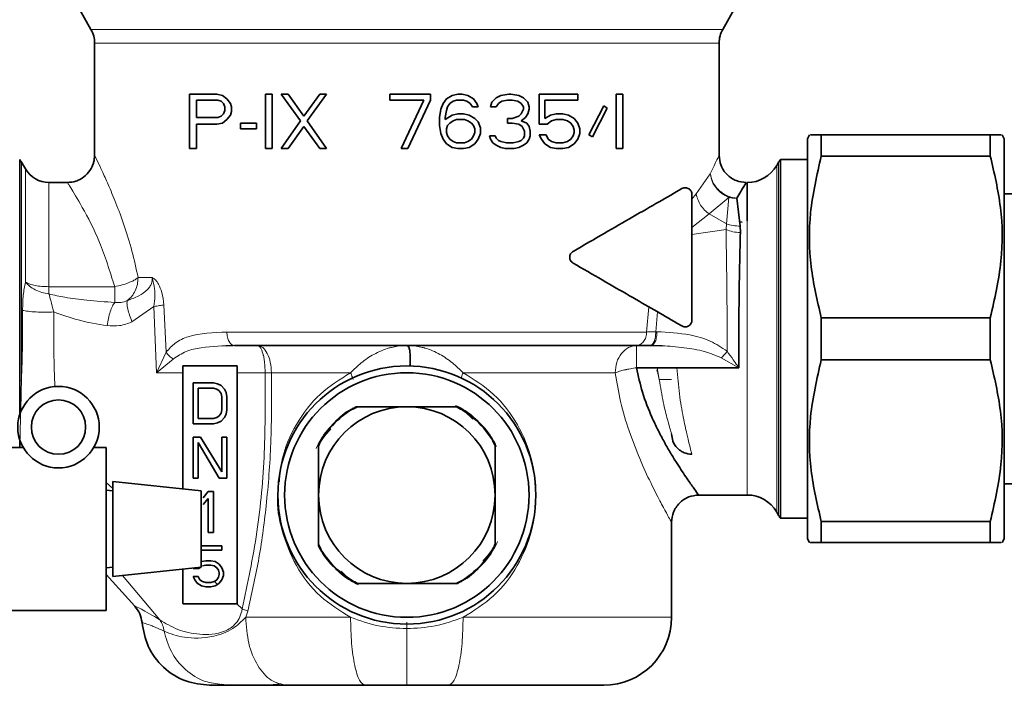
# Model space of a CAD drawing. Units: millimetres. Extents: x 0 to 5670, y 0 to 4986.
# Drawn here: x 4485 to 4557, y 4817 to 4866 of the extents above; entities that cross this region are included whole.
import ezdxf

# ---------------------------------------------------------------- set-up
doc = ezdxf.new("R2010")
doc.units = ezdxf.units.MM

msp = doc.modelspace()

# ---------------------------------------------------------------- linework, layer by layer
at = {"color": 7, "linetype": 'Continuous', "lineweight": 35}
for p, q in [((4488.955, 4866.244), (4489.782, 4864.811)), ((4536.318, 4864.811), (4537.144, 4866.244)), ((4490.05, 4863.813), (4490.05, 4855.494)), ((4536.05, 4855.544), (4536.05, 4863.813)), ((4497.05, 4860.044), (4499.05, 4860.044)), ((4497.05, 4856.044), (4497.05, 4860.044)), ((4499.05, 4860.044), (4499.466, 4859.958)), ((4499.466, 4859.958), (4499.8, 4859.703)), ((4502.633, 4856.044), (4502.633, 4860.044)), ((4502.633, 4860.044), (4503.133, 4860.044)), ((4503.133, 4860.044), (4503.133, 4856.044)), ((4503.8, 4860.044), (4504.3, 4860.044)), ((4505.216, 4858.086), (4503.8, 4860.044)), ((4504.3, 4860.044), (4505.466, 4858.426)), ((4505.466, 4858.426), (4506.633, 4860.044)), ((4507.133, 4860.044), (4505.716, 4858.086)), ((4506.633, 4860.044), (4507.133, 4860.044)), ((4511.8, 4860.044), (4513.05, 4860.044)), ((4511.8, 4859.618), (4511.8, 4860.044)), ((4513.05, 4860.044), (4514.8, 4860.044)), ((4514.8, 4860.044), (4514.8, 4859.618)), ((4515.966, 4859.703), (4516.383, 4859.958)), ((4516.383, 4859.958), (4516.8, 4860.044)), ((4516.8, 4860.044), (4517.133, 4860.044)), ((4517.133, 4860.044), (4517.55, 4859.958)), ((4517.55, 4859.958), (4517.966, 4859.703)), ((4519.633, 4859.788), (4519.966, 4859.958)), ((4519.966, 4859.958), (4520.55, 4860.044)), ((4520.55, 4860.044), (4520.716, 4860.044)), ((4520.716, 4860.044), (4521.3, 4859.958)), ((4521.3, 4859.958), (4521.633, 4859.788)), ((4522.8, 4860.044), (4525.633, 4860.044)), ((4522.8, 4857.831), (4522.8, 4860.044)), ((4525.633, 4860.044), (4525.633, 4859.618)), ((4528.466, 4856.044), (4528.466, 4860.044)), ((4528.466, 4860.044), (4528.966, 4860.044)), ((4528.966, 4860.044), (4528.966, 4856.044)), ((4499.133, 4859.618), (4497.55, 4859.618)), ((4497.55, 4859.618), (4497.55, 4858.341)), ((4499.383, 4859.533), (4499.133, 4859.618)), ((4499.55, 4859.363), (4499.383, 4859.533)), ((4499.633, 4859.107), (4499.55, 4859.363)), ((4499.8, 4859.703), (4500.05, 4859.363)), ((4500.05, 4859.363), (4500.133, 4859.107)), ((4514.3, 4859.618), (4511.8, 4859.618)), ((4512.633, 4856.044), (4514.3, 4859.618)), ((4514.8, 4859.618), (4513.133, 4856.044)), ((4515.55, 4858.937), (4515.716, 4859.363)), ((4515.716, 4859.363), (4515.966, 4859.703)), ((4516.216, 4859.363), (4516.05, 4859.107)), ((4516.466, 4859.533), (4516.216, 4859.363)), ((4516.716, 4859.618), (4516.466, 4859.533)), ((4517.216, 4859.618), (4516.716, 4859.618)), ((4517.466, 4859.533), (4517.216, 4859.618)), ((4517.716, 4859.363), (4517.466, 4859.533)), ((4517.883, 4859.107), (4517.716, 4859.363)), ((4517.966, 4859.703), (4518.216, 4859.363)), ((4518.216, 4859.363), (4518.3, 4859.107)), ((4519.216, 4859.107), (4519.3, 4859.448)), ((4519.3, 4859.448), (4519.633, 4859.788)), ((4519.8, 4859.363), (4519.633, 4859.107)), ((4520.05, 4859.533), (4519.8, 4859.363)), ((4520.466, 4859.618), (4520.05, 4859.533)), ((4520.8, 4859.618), (4520.466, 4859.618)), ((4521.216, 4859.533), (4520.8, 4859.618)), ((4521.466, 4859.363), (4521.216, 4859.533)), ((4521.633, 4859.107), (4521.466, 4859.363)), ((4521.633, 4859.788), (4521.966, 4859.448)), ((4521.966, 4859.448), (4522.05, 4859.107)), ((4523.216, 4859.618), (4523.216, 4858.256)), ((4525.633, 4859.618), (4523.216, 4859.618)), ((4526.466, 4857.065), (4527.55, 4859.192)), ((4527.55, 4859.192), (4527.8, 4859.022)), ((4499.133, 4858.341), (4499.383, 4858.426)), ((4499.383, 4858.426), (4499.55, 4858.597)), ((4499.55, 4858.597), (4499.633, 4858.852)), ((4499.633, 4858.852), (4499.633, 4859.107)), ((4500.05, 4858.512), (4499.8, 4858.171)), ((4500.133, 4858.767), (4500.05, 4858.512)), ((4500.133, 4859.107), (4500.133, 4858.767)), ((4515.466, 4858.341), (4515.55, 4858.937)), ((4515.966, 4858.852), (4515.883, 4858.341)), ((4515.883, 4858.171), (4516.383, 4858.512)), ((4516.05, 4859.107), (4515.966, 4858.852)), ((4516.383, 4858.512), (4516.8, 4858.597)), ((4516.8, 4858.597), (4517.216, 4858.597)), ((4517.216, 4858.597), (4517.633, 4858.512)), ((4517.633, 4858.512), (4518.05, 4858.256)), ((4518.3, 4859.107), (4517.883, 4859.107)), ((4519.633, 4859.107), (4519.216, 4859.107)), ((4520.8, 4858.256), (4521.3, 4858.426)), ((4521.3, 4858.426), (4521.466, 4858.597)), ((4521.466, 4858.597), (4521.633, 4858.937)), ((4521.633, 4858.937), (4521.633, 4859.107)), ((4521.966, 4858.597), (4521.8, 4858.341)), ((4522.05, 4858.937), (4521.966, 4858.597)), ((4522.05, 4859.107), (4522.05, 4858.937)), ((4523.216, 4858.256), (4523.633, 4858.512)), ((4523.633, 4858.512), (4524.05, 4858.597)), ((4524.05, 4858.597), (4524.55, 4858.597)), ((4524.55, 4858.597), (4524.966, 4858.512)), ((4524.966, 4858.512), (4525.383, 4858.256)), ((4527.8, 4859.022), (4526.716, 4856.895)), ((4497.55, 4858.341), (4499.133, 4858.341)), ((4497.55, 4857.831), (4497.55, 4856.044)), ((4499.05, 4857.831), (4497.55, 4857.831)), ((4499.466, 4857.916), (4499.05, 4857.831)), ((4499.8, 4858.171), (4499.466, 4857.916)), ((4500.8, 4857.49), (4500.8, 4857.916)), ((4500.8, 4857.916), (4501.966, 4857.916)), ((4501.966, 4857.916), (4501.966, 4857.49)), ((4503.8, 4856.044), (4505.216, 4858.086)), ((4505.466, 4857.661), (4504.3, 4856.044)), ((4506.633, 4856.044), (4505.466, 4857.661)), ((4505.716, 4858.086), (4507.133, 4856.044)), ((4515.466, 4857.746), (4515.466, 4858.341)), ((4515.55, 4857.15), (4515.466, 4857.746)), ((4515.883, 4858.341), (4515.883, 4858.171)), ((4516.05, 4857.746), (4515.966, 4857.49)), ((4516.216, 4857.916), (4516.05, 4857.746)), ((4516.466, 4858.086), (4516.216, 4857.916)), ((4516.716, 4858.171), (4516.466, 4858.086)), ((4517.3, 4858.171), (4516.716, 4858.171)), ((4517.55, 4858.086), (4517.3, 4858.171)), ((4517.8, 4857.916), (4517.55, 4858.086)), ((4517.966, 4857.746), (4517.8, 4857.916)), ((4518.05, 4857.49), (4517.966, 4857.746)), ((4518.05, 4858.256), (4518.3, 4858.001)), ((4518.3, 4858.001), (4518.466, 4857.575)), ((4520.466, 4858.256), (4520.8, 4858.256)), ((4520.466, 4857.916), (4520.466, 4858.256)), ((4520.8, 4857.916), (4520.466, 4857.916)), ((4521.3, 4857.831), (4520.8, 4857.916)), ((4521.55, 4857.661), (4521.3, 4857.831)), ((4521.8, 4858.341), (4521.466, 4858.086)), ((4521.466, 4858.086), (4521.883, 4857.916)), ((4521.716, 4857.32), (4521.55, 4857.661)), ((4521.883, 4857.916), (4522.05, 4857.661)), ((4522.05, 4857.661), (4522.133, 4857.32)), ((4523.383, 4857.831), (4522.8, 4857.831)), ((4523.716, 4858.086), (4523.383, 4857.831)), ((4524.05, 4858.171), (4523.716, 4858.086)), ((4524.55, 4858.171), (4524.05, 4858.171)), ((4524.883, 4858.086), (4524.55, 4858.171)), ((4525.133, 4857.916), (4524.883, 4858.086)), ((4525.3, 4857.661), (4525.133, 4857.916)), ((4525.383, 4857.405), (4525.3, 4857.661)), ((4525.383, 4858.256), (4525.633, 4857.916)), ((4525.633, 4857.916), (4525.8, 4857.49)), ((4501.966, 4857.49), (4500.8, 4857.49)), ((4515.716, 4856.724), (4515.55, 4857.15)), ((4515.966, 4857.49), (4515.966, 4857.235)), ((4515.966, 4857.235), (4516.05, 4856.98)), ((4516.05, 4856.98), (4516.216, 4856.724)), ((4517.8, 4856.724), (4517.966, 4856.98)), ((4517.966, 4856.98), (4518.05, 4857.235)), ((4518.05, 4857.235), (4518.05, 4857.49)), ((4518.466, 4857.15), (4518.3, 4856.724)), ((4518.466, 4857.575), (4518.466, 4857.15)), ((4519.133, 4856.98), (4519.55, 4856.98)), ((4519.216, 4856.724), (4519.133, 4856.98)), ((4519.55, 4856.98), (4519.633, 4856.809)), ((4521.633, 4856.809), (4521.716, 4856.98)), ((4521.716, 4856.98), (4521.716, 4857.32)), ((4522.133, 4856.98), (4522.05, 4856.724)), ((4522.133, 4857.32), (4522.133, 4856.98)), ((4522.8, 4857.065), (4523.3, 4857.065)), ((4522.966, 4856.724), (4522.8, 4857.065)), ((4523.3, 4857.065), (4523.466, 4856.724)), ((4525.133, 4856.724), (4525.3, 4856.98)), ((4525.3, 4856.98), (4525.383, 4857.235)), ((4525.383, 4857.235), (4525.383, 4857.405)), ((4525.8, 4857.15), (4525.633, 4856.724)), ((4525.8, 4857.49), (4525.8, 4857.15)), ((4526.716, 4856.895), (4526.466, 4857.065)), ((4542.71, 4857.044), (4542.55, 4856.766)), ((4543.576, 4855.496), (4543.576, 4857.044)), ((4543.576, 4857.044), (4556.023, 4857.044)), ((4556.023, 4857.044), (4556.023, 4855.496)), ((4557.05, 4856.766), (4556.889, 4857.044)), ((4515.966, 4856.384), (4515.716, 4856.724)), ((4516.383, 4856.129), (4515.966, 4856.384)), ((4516.216, 4856.724), (4516.466, 4856.554)), ((4516.466, 4856.554), (4516.716, 4856.469)), ((4516.716, 4856.469), (4517.3, 4856.469)), ((4517.3, 4856.469), (4517.55, 4856.554)), ((4517.55, 4856.554), (4517.8, 4856.724)), ((4518.05, 4856.384), (4517.633, 4856.129)), ((4518.3, 4856.724), (4518.05, 4856.384)), ((4519.383, 4856.469), (4519.216, 4856.724)), ((4519.633, 4856.299), (4519.383, 4856.469)), ((4519.633, 4856.809), (4519.8, 4856.639)), ((4519.966, 4856.129), (4519.633, 4856.299)), ((4519.8, 4856.639), (4519.966, 4856.554)), ((4519.966, 4856.554), (4520.383, 4856.469)), ((4520.383, 4856.469), (4520.883, 4856.469)), ((4520.883, 4856.469), (4521.3, 4856.554)), ((4521.3, 4856.554), (4521.466, 4856.639)), ((4521.633, 4856.299), (4521.3, 4856.129)), ((4521.466, 4856.639), (4521.633, 4856.809)), ((4521.883, 4856.469), (4521.633, 4856.299)), ((4522.05, 4856.724), (4521.883, 4856.469)), ((4523.216, 4856.384), (4522.966, 4856.724)), ((4523.633, 4856.129), (4523.216, 4856.384)), ((4523.466, 4856.724), (4523.716, 4856.554)), ((4523.716, 4856.554), (4524.05, 4856.469)), ((4524.05, 4856.469), (4524.55, 4856.469)), ((4524.55, 4856.469), (4524.883, 4856.554)), ((4524.883, 4856.554), (4525.133, 4856.724)), ((4525.383, 4856.384), (4524.966, 4856.129)), ((4525.633, 4856.724), (4525.383, 4856.384)), ((4542.55, 4827.321), (4542.55, 4856.766)), ((4557.05, 4842.044), (4557.05, 4856.766)), ((4497.55, 4856.044), (4497.05, 4856.044)), ((4503.133, 4856.044), (4502.633, 4856.044)), ((4504.3, 4856.044), (4503.8, 4856.044)), ((4507.133, 4856.044), (4506.633, 4856.044)), ((4513.05, 4856.044), (4512.633, 4856.044)), ((4513.133, 4856.044), (4513.05, 4856.044)), ((4516.8, 4856.044), (4516.383, 4856.129)), ((4517.216, 4856.044), (4516.8, 4856.044)), ((4517.633, 4856.129), (4517.216, 4856.044)), ((4520.3, 4856.044), (4519.966, 4856.129)), ((4520.966, 4856.044), (4520.3, 4856.044)), ((4521.3, 4856.129), (4520.966, 4856.044)), ((4524.05, 4856.044), (4523.633, 4856.129)), ((4524.55, 4856.044), (4524.05, 4856.044)), ((4524.966, 4856.129), (4524.55, 4856.044)), ((4528.966, 4856.044), (4528.466, 4856.044)), ((4543.576, 4855.496), (4556.023, 4855.496)), ((4484.533, 4855.244), (4484.533, 4838.95)), ((4484.954, 4854.544), (4484.665, 4855.044)), ((4540.434, 4855.044), (4540.29, 4854.794)), ((4542.55, 4855.244), (4540.566, 4855.244)), ((4540.566, 4855.244), (4540.566, 4828.844)), ((4488.076, 4853.544), (4486.686, 4853.544)), ((4538.125, 4853.544), (4538.125, 4850.721)), ((4534.05, 4852.662), (4534.05, 4848.23)), ((4563.05, 4852.719), (4557.05, 4852.719)), ((4537.345, 4852.39), (4537.6, 4850.343)), ((4537.563, 4850.643), (4537.739, 4850.626)), ((4537.6, 4850.343), (4537.619, 4849.862)), ((4533.3, 4842.992), (4532.938, 4843.201)), ((4543.576, 4843.591), (4543.576, 4840.496)), ((4543.576, 4843.591), (4556.023, 4843.591)), ((4556.023, 4840.496), (4556.023, 4843.591)), ((4557.05, 4827.321), (4557.05, 4842.044)), ((4499.73, 4841.536), (4500.26, 4841.56)), ((4531.038, 4841.544), (4530.951, 4841.544)), ((4531.038, 4841.544), (4531.868, 4841.526)), ((4531.118, 4841.561), (4531.709, 4841.532)), ((4556.023, 4840.496), (4543.576, 4840.496)), ((4500.55, 4840.044), (4496.55, 4840.044)), ((4496.55, 4839.536), (4496.55, 4840.044)), ((4500.55, 4840.044), (4500.55, 4839.528)), ((4537.51, 4839.914), (4529.969, 4839.914)), ((4531.49, 4839.758), (4531.519, 4839.624)), ((4531.519, 4839.624), (4531.49, 4839.758)), ((4484.533, 4838.95), (4484.548, 4836.315)), ((4497.3, 4838.794), (4497.3, 4835.794)), ((4498.8, 4838.794), (4497.3, 4838.794)), ((4497.675, 4838.411), (4498.8, 4838.411)), ((4497.675, 4836.176), (4497.675, 4838.411)), ((4499.112, 4838.73), (4498.8, 4838.793)), ((4498.8, 4838.41), (4499.05, 4838.347)), ((4499.05, 4838.347), (4499.237, 4838.219)), ((4499.362, 4838.602), (4499.112, 4838.73)), ((4499.237, 4838.219), (4499.362, 4838.027)), ((4499.612, 4838.347), (4499.362, 4838.602)), ((4499.737, 4838.091), (4499.612, 4838.347)), ((4499.8, 4837.772), (4499.737, 4838.091)), ((4499.362, 4838.028), (4499.425, 4837.772)), ((4499.425, 4837.772), (4499.425, 4836.815)), ((4499.8, 4836.815), (4499.8, 4837.772)), ((4499.425, 4836.815), (4499.362, 4836.559)), ((4499.737, 4836.496), (4499.8, 4836.815)), ((4513.05, 4837.044), (4509.308, 4837.044)), ((4516.791, 4837.044), (4513.05, 4837.044)), ((4498.8, 4836.176), (4497.675, 4836.176)), ((4499.05, 4836.24), (4498.8, 4836.177)), ((4499.237, 4836.368), (4499.05, 4836.24)), ((4499.112, 4835.857), (4499.362, 4835.985)), ((4499.362, 4836.56), (4499.237, 4836.368)), ((4499.362, 4835.985), (4499.612, 4836.24)), ((4499.612, 4836.24), (4499.737, 4836.496)), ((4497.3, 4835.794), (4498.8, 4835.794)), ((4498.8, 4835.794), (4499.112, 4835.857)), ((4484.55, 4834.531), (4484.55, 4834.042)), ((4497.862, 4834.794), (4497.3, 4834.794)), ((4497.3, 4834.794), (4497.3, 4831.794)), ((4499.425, 4832.24), (4497.862, 4834.794)), ((4499.425, 4834.794), (4499.425, 4832.24)), ((4499.8, 4834.794), (4499.425, 4834.794)), ((4499.8, 4831.794), (4499.8, 4834.794)), ((4484.793, 4834.042), (4483.891, 4834.042)), ((4490.891, 4834.042), (4489.989, 4834.042)), ((4490.891, 4828.042), (4490.891, 4834.042)), ((4497.675, 4834.411), (4499.237, 4831.794)), ((4497.675, 4831.794), (4497.675, 4834.411)), ((4506.55, 4834.285), (4506.55, 4830.544)), ((4519.55, 4830.544), (4519.55, 4834.285)), ((4497.3, 4831.794), (4497.675, 4831.794)), ((4499.237, 4831.794), (4499.8, 4831.794)), ((4491.391, 4830.842), (4490.891, 4830.896)), ((4497.891, 4830.842), (4491.391, 4831.542)), ((4491.391, 4831.542), (4491.391, 4824.542)), ((4497.891, 4830.842), (4497.891, 4825.242)), ((4557.05, 4831.369), (4563.05, 4831.369)), ((4498.425, 4830.794), (4498.05, 4830.347)), ((4498.05, 4829.836), (4498.425, 4830.283)), ((4498.8, 4830.794), (4498.425, 4830.794)), ((4498.425, 4830.283), (4498.425, 4827.794)), ((4498.8, 4827.794), (4498.8, 4830.794)), ((4506.55, 4830.544), (4506.55, 4826.802)), ((4519.55, 4826.802), (4519.55, 4830.544)), ((4534.55, 4830.544), (4538.125, 4830.544)), ((4540.29, 4829.294), (4540.434, 4829.044)), ((4540.566, 4828.844), (4542.55, 4828.844)), ((4490.891, 4822.042), (4490.891, 4828.042)), ((4532.55, 4821.543), (4532.55, 4828.544)), ((4543.576, 4827.044), (4543.576, 4828.591)), ((4543.576, 4828.591), (4556.023, 4828.591)), ((4556.023, 4828.591), (4556.023, 4827.044)), ((4498.425, 4827.794), (4498.8, 4827.794)), ((4542.55, 4827.321), (4542.71, 4827.044)), ((4556.889, 4827.044), (4557.05, 4827.321)), ((4499.425, 4826.794), (4497.891, 4826.794)), ((4497.891, 4826.474), (4499.425, 4826.474)), ((4499.425, 4826.474), (4499.425, 4826.794)), ((4543.576, 4827.044), (4556.023, 4827.044)), ((4490.891, 4825.188), (4491.391, 4825.242)), ((4491.391, 4824.542), (4497.891, 4825.242)), ((4497.3, 4825.134), (4497.737, 4825.134)), ((4497.737, 4825.134), (4497.827, 4825.202)), ((4498.237, 4825.708), (4497.925, 4825.645)), ((4497.987, 4825.325), (4498.237, 4825.389)), ((4498.612, 4825.708), (4498.237, 4825.708)), ((4498.237, 4825.389), (4498.612, 4825.389)), ((4498.925, 4825.645), (4498.612, 4825.708)), ((4498.612, 4825.389), (4498.862, 4825.325)), ((4498.862, 4825.325), (4499.05, 4825.198)), ((4499.237, 4825.453), (4498.925, 4825.645)), ((4499.05, 4825.198), (4499.175, 4825.006)), ((4499.425, 4825.198), (4499.237, 4825.453)), ((4499.55, 4824.879), (4499.425, 4825.198)), ((4490.891, 4824.687), (4493.026, 4822.355)), ((4497.3, 4824.559), (4497.425, 4824.304)), ((4497.675, 4824.559), (4497.3, 4824.559)), ((4497.425, 4824.304), (4497.612, 4824.049)), ((4497.8, 4824.304), (4497.675, 4824.559)), ((4497.987, 4824.176), (4497.8, 4824.304)), ((4499.05, 4824.304), (4498.874, 4824.184)), ((4499.175, 4824.496), (4499.05, 4824.304)), ((4499.175, 4825.006), (4499.237, 4824.815)), ((4499.237, 4824.687), (4499.175, 4824.496)), ((4499.237, 4824.815), (4499.237, 4824.687)), ((4499.237, 4824.049), (4499.425, 4824.304)), ((4499.425, 4824.304), (4499.55, 4824.623)), ((4499.55, 4824.623), (4499.55, 4824.879)), ((4497.612, 4824.049), (4497.925, 4823.857)), ((4497.925, 4823.857), (4498.237, 4823.794)), ((4498.237, 4824.113), (4497.987, 4824.176)), ((4498.612, 4824.113), (4498.237, 4824.113)), ((4498.237, 4823.794), (4498.612, 4823.794)), ((4498.862, 4824.176), (4498.612, 4824.113)), ((4498.612, 4823.794), (4498.925, 4823.857)), ((4498.874, 4824.184), (4498.862, 4824.176)), ((4498.925, 4823.857), (4499.098, 4823.964)), ((4499.098, 4823.964), (4499.237, 4824.049)), ((4509.308, 4824.044), (4513.05, 4824.044)), ((4513.05, 4824.044), (4516.791, 4824.044)), ((4500.55, 4822.544), (4500.535, 4822.544)), ((4483.891, 4822.042), (4490.891, 4822.042)), ((4499.408, 4816.556), (4500.306, 4816.549)), ((4499.42, 4816.556), (4500.079, 4816.573)), ((4499.43, 4816.603), (4499.752, 4816.544)), ((4513.05, 4816.544), (4509.967, 4816.544)), ((4516.133, 4816.544), (4513.05, 4816.544))]:
    msp.add_line(p, q, dxfattribs=at)
at = {"color": 8, "linetype": 'Continuous', "lineweight": 18}
for p, q in [((4489.782, 4864.811), (4536.318, 4864.811)), ((4484.665, 4855.044), (4484.665, 4838.997)), ((4540.29, 4854.794), (4540.29, 4829.295)), ((4540.434, 4855.044), (4540.434, 4829.045)), ((4484.954, 4846.21), (4484.954, 4854.544)), ((4534.372, 4852.712), (4535.402, 4854.19)), ((4486.686, 4853.544), (4486.686, 4845.877)), ((4538.125, 4842.044), (4538.125, 4853.544)), ((4534.05, 4852.326), (4534.372, 4852.712)), ((4536.771, 4852.453), (4535.326, 4851.23)), ((4536.586, 4850.499), (4536.771, 4852.453)), ((4535.326, 4851.23), (4534.05, 4850.223)), ((4535.326, 4851.23), (4536.586, 4850.499)), ((4536.561, 4850.081), (4536.586, 4850.499)), ((4536.561, 4850.081), (4534.05, 4849.707)), ((4493.254, 4846.544), (4494.281, 4846.544)), ((4486.686, 4845.342), (4486.686, 4845.877)), ((4486.686, 4845.877), (4491.532, 4845.877)), ((4494.424, 4844.43), (4492.805, 4843.288)), ((4494.607, 4839.548), (4494.424, 4844.43)), ((4495.154, 4844.537), (4495.321, 4841.061)), ((4530.711, 4842.543), (4530.863, 4844.398)), ((4531.509, 4844.026), (4531.384, 4842.565)), ((4531.471, 4842.565), (4531.384, 4842.565)), ((4538.125, 4830.544), (4538.125, 4842.044)), ((4495.321, 4841.061), (4494.607, 4839.548)), ((4494.607, 4839.548), (4495.848, 4840.555)), ((4536.207, 4840.645), (4537.51, 4839.914)), ((4496.55, 4839.536), (4494.607, 4839.548)), ((4502.615, 4839.528), (4500.55, 4839.528)), ((4503.072, 4839.543), (4502.615, 4839.528)), ((4508.903, 4839.543), (4503.072, 4839.543)), ((4531.644, 4839.044), (4531.479, 4839.914)), ((4531.519, 4839.624), (4531.644, 4839.044)), ((4484.665, 4838.997), (4484.533, 4838.95)), ((4531.644, 4839.044), (4532.55, 4839.044)), ((4509.483, 4837.044), (4509.058, 4836.823)), ((4519.55, 4834.11), (4519.33, 4834.535)), ((4490.891, 4831.465), (4491.391, 4831.02)), ((4540.29, 4829.295), (4540.29, 4829.294)), ((4506.55, 4826.977), (4506.77, 4826.552)), ((4492.114, 4824.62), (4494.857, 4821.363)), ((4499.098, 4823.964), (4498.874, 4824.184)), ((4516.616, 4824.044), (4517.041, 4824.264)), ((4500.535, 4822.544), (4500.923, 4822.157)), ((4501.327, 4821.996), (4500.923, 4822.157)), ((4501.327, 4821.996), (4501.183, 4821.544)), ((4517.196, 4821.543), (4532.55, 4821.543))]:
    msp.add_line(p, q, dxfattribs=at)
at = {"color": 7, "linetype": 'Continuous', "lineweight": 35, "flags": 128}
msp.add_lwpolyline([(4496.571, 4822.544), (4496.56, 4822.553), (4496.55, 4822.563)], dxfattribs=at)
at = {"color": 7, "linetype": 'Continuous', "lineweight": 35}
for centre, radius in [((4513.05, 4830.544), 9.5), ((4513.05, 4830.544), 9), ((4487.391, 4835.542), 3), ((4487.391, 4835.542), 2)]:
    msp.add_circle(centre, radius, dxfattribs=at)
for centre, radius, start, end in [((4488.05, 4863.811), 2, 359.9772, 29.99999), ((4538.05, 4863.811), 2, 150.00001, 179.9772), ((4482.933, 4854.044), 2, 30.00021, 36.8699), ((4538.125, 4856.044), 2.5, 270, 330), ((4542.166, 4854.044), 2, 143.1301, 150.00004), ((4486.686, 4855.544), 2, 210.00001, 270), ((4513.05, 4830.544), 7.5, 119.92643, 150.07357), ((4513.05, 4830.544), 6.5, 90, 180), ((4513.05, 4830.544), 6.5, 0, 90), ((4513.05, 4830.544), 7.5, 29.92643, 60.07357), ((4513.05, 4830.544), 6.5, 180, 270), ((4513.05, 4830.544), 6.5, 270, 0), ((4538.125, 4828.044), 2.5, 30, 90), ((4542.166, 4830.044), 2, 209.99996, 216.8699), ((4513.05, 4830.544), 7.5, 209.92643, 240.07357), ((4513.05, 4830.544), 7.5, 299.92643, 330.07357), ((4527.55, 4821.544), 5, 270, 359.99953)]:
    msp.add_arc(centre, radius, start, end, dxfattribs=at)
at = {"color": 8, "linetype": 'Continuous', "lineweight": 18}
for points in [[(4513.05, 4863.811), (4511.544, 4863.811), (4508.534, 4863.811), (4504.191, 4863.811), (4500.189, 4863.811), (4496.682, 4863.811), (4493.8, 4863.811), (4491.674, 4863.811), (4490.306, 4863.811), (4490.135, 4863.811), (4490.05, 4863.811)], [(4536.05, 4863.811), (4535.964, 4863.811), (4535.793, 4863.811), (4534.425, 4863.811), (4532.3, 4863.811), (4529.417, 4863.811), (4525.91, 4863.811), (4521.908, 4863.811), (4517.566, 4863.811), (4514.555, 4863.811), (4513.05, 4863.811)], [(4484.954, 4846.21), (4485.049, 4846.106), (4485.24, 4845.896), (4485.532, 4845.733), (4485.678, 4845.651)], [(4486.686, 4845.877), (4486.511, 4845.881), (4486.162, 4845.89), (4485.676, 4845.96), (4485.25, 4846.066), (4485.053, 4846.162), (4484.954, 4846.21)], [(4492.452, 4844.853), (4492.569, 4844.953), (4492.802, 4845.153), (4493.054, 4845.57), (4493.222, 4846.04), (4493.243, 4846.376), (4493.254, 4846.544)], [(4491.532, 4845.877), (4491.532, 4845.751), (4491.532, 4845.5), (4491.532, 4845.175), (4491.532, 4844.9), (4491.532, 4844.775), (4491.532, 4844.713)], [(4499.789, 4842.543), (4500.781, 4842.543), (4502.766, 4842.543), (4506.07, 4842.543), (4509.515, 4842.543), (4511.872, 4842.543), (4513.05, 4842.543)], [(4499.789, 4842.543), (4499.797, 4842.412), (4499.815, 4842.15), (4499.948, 4841.82), (4500.138, 4841.589), (4500.29, 4841.559), (4500.365, 4841.544)], [(4513.05, 4842.543), (4514.729, 4842.543), (4518.086, 4842.543), (4522.868, 4842.543), (4527.241, 4842.543), (4529.554, 4842.543), (4530.711, 4842.543)], [(4529.943, 4841.544), (4530.044, 4841.559), (4530.245, 4841.589), (4530.499, 4841.82), (4530.676, 4842.15), (4530.699, 4842.412), (4530.711, 4842.543)], [(4503.072, 4839.543), (4503.056, 4839.806), (4503.026, 4840.33), (4502.789, 4840.991), (4502.451, 4841.453), (4502.183, 4841.513), (4502.048, 4841.544)], [(4529.969, 4841.544), (4529.762, 4841.513), (4529.35, 4841.453), (4528.83, 4840.991), (4528.466, 4840.33), (4528.418, 4839.806), (4528.395, 4839.543)], [(4529.969, 4839.914), (4529.969, 4840.137), (4529.969, 4840.582), (4529.969, 4841.111), (4529.969, 4841.474), (4529.969, 4841.52), (4529.969, 4841.544)], [(4528.395, 4839.543), (4527.657, 4839.543), (4526.182, 4839.543), (4523.453, 4839.543), (4520.456, 4839.543), (4518.283, 4839.543), (4517.196, 4839.543)], [(4529.091, 4839.75), (4528.958, 4839.717), (4528.693, 4839.651), (4528.494, 4839.579), (4528.395, 4839.543)], [(4501.183, 4821.544), (4502.371, 4821.544), (4504.747, 4821.544), (4507.518, 4821.544), (4508.904, 4821.543)], [(4501.183, 4821.544), (4501.229, 4820.889), (4501.32, 4819.578), (4502.024, 4817.925), (4503.03, 4816.769), (4503.827, 4816.619), (4504.226, 4816.544)], [(4509.967, 4816.544), (4509.827, 4816.619), (4509.549, 4816.769), (4509.197, 4817.925), (4508.951, 4819.578), (4508.92, 4820.888), (4508.904, 4821.543)], [(4517.196, 4821.543), (4517.18, 4820.888), (4517.148, 4819.578), (4516.902, 4817.925), (4516.551, 4816.769), (4516.272, 4816.619), (4516.133, 4816.544)]]:
    msp.add_open_spline(points, degree=3, dxfattribs=at)
at = {"color": 7, "linetype": 'Continuous', "lineweight": 35}
for points, knots in [([(4543.576, 4857.044), (4543.252, 4857.044), (4542.745, 4857.044), (4542.791, 4857.044), (4542.807, 4857.044)], [0, 0, 0, 0, 0.638636, 1, 1, 1, 1]), ([(4556.792, 4857.044), (4556.815, 4857.044), (4556.893, 4857.044), (4556.384, 4857.044), (4556.023, 4857.044)], [0, 0, 0, 0, 0.292706, 1, 1, 1, 1]), ([(4490.05, 4855.564), (4490.037, 4855.381), (4490.018, 4855.088), (4489.839, 4854.608), (4489.535, 4854.151), (4489.093, 4853.815), (4488.594, 4853.593), (4488.263, 4853.563), (4488.05, 4853.543)], [0, 0, 0, 0, 0.173672, 0.277936, 0.48419, 0.686492, 0.798046, 1, 1, 1, 1]), ([(4538.05, 4853.543), (4537.798, 4853.57), (4537.411, 4853.611), (4536.945, 4853.861), (4536.625, 4854.119), (4536.367, 4854.439), (4536.117, 4854.905), (4536.076, 4855.292), (4536.05, 4855.544)], [0, 0, 0, 0, 0.2394556, 0.3683592, 0.4999987, 0.6316384, 0.7605427, 1, 1, 1, 1]), ([(4543.576, 4843.591), (4543.281, 4844.846), (4542.685, 4847.386), (4542.638, 4851.427), (4543.255, 4854.105), (4543.576, 4855.496)], [0, 0, 0, 0, 0.319363, 0.646403, 1, 1, 1, 1]), ([(4556.023, 4855.496), (4556.318, 4854.241), (4556.915, 4851.701), (4556.962, 4847.66), (4556.344, 4844.982), (4556.023, 4843.591)], [0, 0, 0, 0, 0.319363, 0.646403, 1, 1, 1, 1]), ([(4538.05, 4853.544), (4538.017, 4853.494), (4537.95, 4853.392), (4537.551, 4852.73), (4537.345, 4852.39)], [0, 0, 0, 0, 0.4857439, 1, 1, 1, 1]), ([(4525.3, 4848.477), (4526.075, 4848.924), (4527.615, 4849.813), (4529.729, 4851.034), (4531.669, 4852.154), (4532.759, 4852.783), (4533.3, 4853.095)], [0, 0, 0, 0, 0.2519895, 0.5003496, 0.7522235, 1, 1, 1, 1]), ([(4533.3, 4853.095), (4533.396, 4853.129), (4533.576, 4853.192), (4533.81, 4853.108), (4533.963, 4852.968), (4534.029, 4852.818), (4534.047, 4852.728), (4534.049, 4852.684), (4534.05, 4852.662)], [0, 0, 0, 0, 0.328181, 0.60912, 0.827239, 0.92151, 0.962017, 1, 1, 1, 1]), ([(4537.619, 4849.862), (4537.6, 4849.164), (4537.564, 4847.769), (4537.522, 4845.25), (4537.5, 4842.582), (4537.507, 4840.8), (4537.51, 4839.914)], [0, 0, 0, 0, 0.249993, 0.500088, 0.751412, 1, 1, 1, 1]), ([(4525.3, 4847.61), (4525.262, 4847.636), (4525.191, 4847.685), (4525.111, 4847.792), (4525.061, 4847.912), (4525.044, 4848.042), (4525.061, 4848.172), (4525.11, 4848.293), (4525.19, 4848.402), (4525.262, 4848.451), (4525.3, 4848.477)], [0, 0, 0, 0, 0.138076, 0.261314, 0.382284, 0.49832, 0.615621, 0.737582, 0.861332, 1, 1, 1, 1]), ([(4534.05, 4848.23), (4534.05, 4847.461), (4534.05, 4845.913), (4534.05, 4844.258), (4534.05, 4843.425)], [0, 0, 0, 0, 0.496381, 1, 1, 1, 1]), ([(4532.938, 4843.201), (4531.835, 4843.837), (4529.628, 4845.111), (4526.743, 4846.777), (4525.3, 4847.61)], [0, 0, 0, 0, 0.499642, 1, 1, 1, 1]), ([(4534.05, 4843.425), (4534.047, 4843.383), (4534.04, 4843.297), (4533.991, 4843.179), (4533.914, 4843.074), (4533.821, 4842.999), (4533.7, 4842.942), (4533.563, 4842.917), (4533.417, 4842.935), (4533.335, 4842.974), (4533.3, 4842.992)], [0, 0, 0, 0, 0.1121079, 0.2308361, 0.3463135, 0.4775299, 0.5727948, 0.7391664, 0.8862188, 1, 1, 1, 1]), ([(4500.365, 4841.544), (4501.45, 4841.544), (4503.679, 4841.544), (4507.513, 4841.544), (4511.653, 4841.544), (4515.931, 4841.544), (4520.101, 4841.544), (4523.926, 4841.544), (4527.282, 4841.544), (4529.072, 4841.544), (4529.943, 4841.544)], [0, 0, 0, 0, 0.11737, 0.241044, 0.369309, 0.5, 0.630691, 0.758956, 0.88263, 1, 1, 1, 1]), ([(4513.268, 4840.023), (4513.274, 4840.064), (4513.288, 4840.161), (4513.294, 4840.346), (4513.299, 4840.54), (4513.299, 4840.739), (4513.292, 4840.947), (4513.274, 4841.124), (4513.238, 4841.314), (4513.184, 4841.449), (4513.113, 4841.531), (4513.071, 4841.539), (4513.05, 4841.544)], [0, 0, 0, 0, 0.073171, 0.170963, 0.263223, 0.348048, 0.452087, 0.567513, 0.635142, 0.807219, 0.902443, 1, 1, 1, 1]), ([(4529.943, 4841.544), (4530.09, 4841.544), (4530.383, 4841.544), (4530.762, 4841.544), (4530.951, 4841.544)], [0, 0, 0, 0, 0.499737, 1, 1, 1, 1]), ([(4543.576, 4828.591), (4543.281, 4829.846), (4542.685, 4832.386), (4542.638, 4836.427), (4543.255, 4839.105), (4543.576, 4840.496)], [0, 0, 0, 0, 0.319363, 0.646403, 1, 1, 1, 1]), ([(4556.023, 4840.496), (4556.318, 4839.241), (4556.915, 4836.701), (4556.962, 4832.66), (4556.344, 4829.982), (4556.023, 4828.591)], [0, 0, 0, 0, 0.3193634, 0.6464032, 1, 1, 1, 1]), ([(4496.55, 4830.987), (4496.55, 4831.649), (4496.55, 4834.485), (4496.55, 4837.344), (4496.55, 4839.536)], [0, 0, 0, 0, 0.233378, 1, 1, 1, 1]), ([(4500.55, 4839.528), (4500.55, 4836.707), (4500.55, 4831.036), (4500.55, 4825.384), (4500.55, 4822.544)], [0, 0, 0, 0, 0.497505, 1, 1, 1, 1]), ([(4529.969, 4839.914), (4530.102, 4839.302), (4530.383, 4838.01), (4530.976, 4836.525), (4531.521, 4835.363), (4531.968, 4834.514), (4532.418, 4833.726), (4532.985, 4832.8), (4533.603, 4831.867), (4534.148, 4831.094), (4534.486, 4830.628), (4534.529, 4830.571), (4534.55, 4830.544)], [0, 0, 0, 0, 0.115617, 0.244, 0.312691, 0.38321, 0.454262, 0.524383, 0.656899, 0.778035, 0.891089, 1, 1, 1, 1]), ([(4534.05, 4833.544), (4533.85, 4833.566), (4533.546, 4833.6), (4533.188, 4833.803), (4532.88, 4834.068), (4532.607, 4834.488), (4532.568, 4834.865), (4532.55, 4835.044)], [0, 0, 0, 0, 0.253233, 0.386089, 0.51907, 0.773195, 1, 1, 1, 1]), ([(4532.55, 4828.544), (4532.576, 4828.795), (4532.617, 4829.182), (4532.867, 4829.648), (4533.125, 4829.968), (4533.445, 4830.226), (4533.911, 4830.476), (4534.298, 4830.517), (4534.55, 4830.544)], [0, 0, 0, 0, 0.239457, 0.368361, 0.500001, 0.63164, 0.760544, 1, 1, 1, 1]), ([(4542.807, 4827.044), (4542.784, 4827.044), (4542.706, 4827.044), (4543.216, 4827.044), (4543.576, 4827.044)], [0, 0, 0, 0, 0.292706, 1, 1, 1, 1]), ([(4556.023, 4827.044), (4556.347, 4827.044), (4556.854, 4827.044), (4556.809, 4827.044), (4556.792, 4827.044)], [0, 0, 0, 0, 0.6386361, 1, 1, 1, 1]), ([(4496.55, 4822.563), (4496.55, 4823.174), (4496.55, 4823.987), (4496.55, 4824.876), (4496.55, 4825.098)], [0, 0, 0, 0, 0.750022, 1, 1, 1, 1]), ([(4493.02, 4822.362), (4493.158, 4822.183), (4493.434, 4821.827), (4493.507, 4821.381), (4493.544, 4821.159)], [0, 0, 0, 0, 0.49992, 1, 1, 1, 1]), ([(4500.535, 4822.544), (4499.788, 4822.544), (4498.353, 4822.544), (4497.148, 4822.544), (4496.571, 4822.544)], [0, 0, 0, 0, 0.520975, 1, 1, 1, 1]), ([(4493.544, 4821.16), (4493.653, 4820.566), (4493.879, 4819.335), (4495.054, 4817.791), (4496.683, 4816.738), (4497.928, 4816.607), (4498.529, 4816.544)], [0, 0, 0, 0, 0.241074, 0.5, 0.758927, 1, 1, 1, 1]), ([(4499.752, 4816.544), (4499.599, 4816.544), (4499.306, 4816.544), (4498.901, 4816.544), (4498.624, 4816.544), (4498.492, 4816.544), (4498.529, 4816.544), (4498.529, 4816.544)], [0, 0, 0, 0, 0.216372, 0.413574, 0.709881, 0.999714, 1, 1, 1, 1]), ([(4500.08, 4816.544), (4500.283, 4816.544), (4500.758, 4816.544), (4502.095, 4816.544), (4503.447, 4816.544), (4504.226, 4816.544)], [0, 0, 0, 0, 0.239494, 0.5621332, 1, 1, 1, 1]), ([(4500.306, 4816.549), (4500.411, 4816.547), (4500.881, 4816.542), (4501.768, 4816.574), (4502.846, 4816.52), (4503.371, 4816.588), (4503.671, 4816.627)], [0, 0, 0, 0, 0.082994, 0.369392, 0.64025, 1, 1, 1, 1]), ([(4516.133, 4816.544), (4516.885, 4816.544), (4518.424, 4816.544), (4520.603, 4816.544), (4522.632, 4816.544), (4524.398, 4816.544), (4525.818, 4816.544), (4526.825, 4816.544), (4527.439, 4816.544), (4527.513, 4816.544), (4527.55, 4816.544)], [0, 0, 0, 0, 0.1186817, 0.2426183, 0.3703235, 0.5, 0.6296765, 0.7573817, 0.8813183, 1, 1, 1, 1])]:
    msp.add_open_spline(points, degree=3, knots=knots, dxfattribs=at)
at = {"color": 8, "linetype": 'Continuous', "lineweight": 18}
for points, knots in [([(4490.074, 4855.494), (4490.108, 4855.426), (4490.164, 4855.316), (4490.597, 4854.416), (4491.057, 4853.403), (4491.625, 4852.055), (4492.234, 4850.407), (4492.816, 4848.561), (4493.11, 4847.208), (4493.254, 4846.544)], [0, 0, 0, 0, 0.202748, 0.324189, 0.44909, 0.584913, 0.726237, 0.865667, 1, 1, 1, 1]), ([(4535.402, 4854.19), (4535.591, 4854.589), (4535.957, 4855.364), (4536.019, 4855.485), (4536.05, 4855.544)], [0, 0, 0, 0, 0.515115, 1, 1, 1, 1]), ([(4535.402, 4854.19), (4535.442, 4853.975), (4535.513, 4853.604), (4535.829, 4853.107), (4536.232, 4852.705), (4536.592, 4852.537), (4536.771, 4852.453)], [0, 0, 0, 0, 0.28867, 0.499922, 0.74995, 1, 1, 1, 1]), ([(4537.345, 4852.39), (4537.202, 4852.412), (4536.918, 4852.456), (4536.404, 4852.672), (4535.904, 4853.058), (4535.521, 4853.617), (4535.441, 4854.002), (4535.402, 4854.19)], [0, 0, 0, 0, 0.150214, 0.297761, 0.566351, 0.787655, 1, 1, 1, 1]), ([(4491.532, 4845.877), (4491.176, 4847.015), (4490.451, 4849.337), (4489.127, 4851.772), (4488.206, 4853.304), (4488.116, 4853.44), (4488.076, 4853.502)], [0, 0, 0, 0, 0.2661208, 0.5426852, 0.7923486, 1, 1, 1, 1]), ([(4535.326, 4851.23), (4535.206, 4851.323), (4534.962, 4851.51), (4534.676, 4851.878), (4534.463, 4852.285), (4534.402, 4852.571), (4534.372, 4852.712)], [0, 0, 0, 0, 0.2466484, 0.5, 0.7533516, 1, 1, 1, 1]), ([(4537.345, 4852.39), (4537.297, 4852.39), (4537.224, 4852.39), (4537.14, 4852.395), (4537.097, 4852.399), (4537.075, 4852.401), (4537.063, 4852.402), (4537.057, 4852.403), (4537.056, 4852.403), (4537.055, 4852.403), (4537.055, 4852.403), (4537.055, 4852.403), (4537.055, 4852.403), (4537.055, 4852.403), (4537.055, 4852.403), (4537.055, 4852.403), (4537.055, 4852.403), (4537.055, 4852.403), (4537.054, 4852.403), (4537.051, 4852.403), (4537.003, 4852.409), (4536.909, 4852.422), (4536.818, 4852.443), (4536.771, 4852.453)], [0, 0, 0, 0, 0.249504, 0.374567, 0.437138, 0.468428, 0.491931, 0.497896, 0.499408, 0.4998, 0.499905, 0.49995, 0.500023, 0.500057, 0.500148, 0.500313, 0.500556, 0.500881, 0.501777, 0.504489, 0.515961, 0.750494, 1, 1, 1, 1]), ([(4536.586, 4850.499), (4536.745, 4850.448), (4537.065, 4850.346), (4537.422, 4850.344), (4537.6, 4850.343)], [0, 0, 0, 0, 0.500001, 1, 1, 1, 1]), ([(4536.639, 4841.125), (4536.639, 4841.903), (4536.639, 4843.52), (4536.623, 4845.645), (4536.594, 4847.935), (4536.574, 4849.228), (4536.561, 4850.081)], [0, 0, 0, 0, 0.239833, 0.499153, 0.669518, 1, 1, 1, 1]), ([(4536.561, 4850.081), (4536.727, 4850.019), (4537.058, 4849.896), (4537.432, 4849.873), (4537.619, 4849.862)], [0, 0, 0, 0, 0.5, 1, 1, 1, 1]), ([(4484.747, 4844.137), (4484.754, 4844.516), (4484.767, 4845.271), (4484.892, 4845.898), (4484.954, 4846.21)], [0, 0, 0, 0, 0.502217, 1, 1, 1, 1]), ([(4493.254, 4846.544), (4493.16, 4846.477), (4492.968, 4846.341), (4492.553, 4846.156), (4492.067, 4845.991), (4491.716, 4845.916), (4491.532, 4845.877)], [0, 0, 0, 0, 0.245477, 0.500007, 0.737435, 1, 1, 1, 1]), ([(4494.281, 4846.544), (4494.29, 4846.471), (4494.308, 4846.324), (4494.246, 4846.085), (4494.115, 4845.853), (4493.815, 4845.521), (4493.253, 4845.151), (4492.742, 4844.961), (4492.452, 4844.853)], [0, 0, 0, 0, 0.075034, 0.150964, 0.240862, 0.349902, 0.631692, 1, 1, 1, 1]), ([(4494.281, 4846.544), (4494.366, 4846.496), (4494.542, 4846.396), (4494.799, 4846.016), (4495.046, 4845.402), (4495.115, 4844.849), (4495.154, 4844.537)], [0, 0, 0, 0, 0.173984, 0.360977, 0.639768, 1, 1, 1, 1]), ([(4494.424, 4844.43), (4494.458, 4844.679), (4494.518, 4845.115), (4494.473, 4845.84), (4494.355, 4846.273), (4494.281, 4846.544)], [0, 0, 0, 0, 0.331987, 0.580887, 1, 1, 1, 1]), ([(4485.678, 4845.651), (4485.837, 4845.58), (4486.154, 4845.438), (4486.509, 4845.374), (4486.686, 4845.342)], [0, 0, 0, 0, 0.499997, 1, 1, 1, 1]), ([(4486.686, 4845.342), (4486.728, 4845.188), (4486.84, 4844.784), (4486.965, 4844.312), (4487.042, 4844.02)], [0, 0, 0, 0, 0.381161, 1, 1, 1, 1]), ([(4491.532, 4844.713), (4490.844, 4844.767), (4489.611, 4844.862), (4487.987, 4845.051), (4487.071, 4845.256), (4486.686, 4845.342)], [0, 0, 0, 0, 0.422992, 0.757102, 1, 1, 1, 1]), ([(4490.971, 4843.014), (4491, 4843.192), (4491.06, 4843.556), (4491.198, 4844.05), (4491.359, 4844.463), (4491.475, 4844.631), (4491.532, 4844.713)], [0, 0, 0, 0, 0.245137, 0.5, 0.754863, 1, 1, 1, 1]), ([(4492.452, 4844.853), (4492.302, 4844.797), (4492.003, 4844.685), (4491.688, 4844.704), (4491.532, 4844.713)], [0, 0, 0, 0, 0.505008, 1, 1, 1, 1]), ([(4492.452, 4844.853), (4492.443, 4844.778), (4492.423, 4844.624), (4492.487, 4844.244), (4492.612, 4843.789), (4492.741, 4843.453), (4492.805, 4843.288)], [0, 0, 0, 0, 0.245119, 0.500002, 0.754885, 1, 1, 1, 1]), ([(4484.665, 4838.997), (4484.695, 4839.855), (4484.754, 4841.566), (4484.75, 4843.282), (4484.747, 4844.137)], [0, 0, 0, 0, 0.501498, 1, 1, 1, 1]), ([(4484.747, 4844.137), (4484.873, 4844.112), (4485.131, 4844.06), (4485.722, 4844.013), (4486.391, 4843.996), (4486.829, 4844.012), (4487.042, 4844.02)], [0, 0, 0, 0, 0.242937, 0.5, 0.757063, 1, 1, 1, 1]), ([(4487.042, 4844.02), (4487.037, 4843.146), (4487.029, 4841.398), (4487.084, 4839.523), (4487.12, 4838.574), (4487.124, 4838.479)], [0, 0, 0, 0, 0.472966, 0.946989, 1, 1, 1, 1]), ([(4490.971, 4843.014), (4490.257, 4843.13), (4488.913, 4843.348), (4487.639, 4843.805), (4487.042, 4844.02)], [0, 0, 0, 0, 0.531146, 1, 1, 1, 1]), ([(4494.424, 4844.43), (4494.564, 4844.447), (4494.845, 4844.48), (4495.051, 4844.518), (4495.154, 4844.537)], [0, 0, 0, 0, 0.500001, 1, 1, 1, 1]), ([(4492.805, 4843.288), (4492.505, 4843.173), (4491.91, 4842.946), (4491.282, 4842.991), (4490.971, 4843.014)], [0, 0, 0, 0, 0.504689, 1, 1, 1, 1]), ([(4495.321, 4841.061), (4495.537, 4841.302), (4496.005, 4841.826), (4497.433, 4842.45), (4498.802, 4842.504), (4499.789, 4842.543)], [0, 0, 0, 0, 0.191658, 0.417082, 1, 1, 1, 1]), ([(4531.384, 4842.565), (4531.257, 4842.561), (4531.005, 4842.553), (4530.809, 4842.547), (4530.711, 4842.543)], [0, 0, 0, 0, 0.500165, 1, 1, 1, 1]), ([(4530.951, 4841.544), (4531.006, 4841.557), (4531.091, 4841.578), (4531.193, 4841.706), (4531.262, 4841.839), (4531.318, 4842.003), (4531.371, 4842.241), (4531.379, 4842.437), (4531.384, 4842.565)], [0, 0, 0, 0, 0.239165, 0.368174, 0.500003, 0.631831, 0.760839, 1, 1, 1, 1]), ([(4531.471, 4842.565), (4531.466, 4842.437), (4531.459, 4842.241), (4531.406, 4842.003), (4531.35, 4841.839), (4531.28, 4841.706), (4531.178, 4841.578), (4531.093, 4841.557), (4531.038, 4841.544)], [0, 0, 0, 0, 0.239158, 0.368167, 0.499996, 0.631826, 0.760837, 1, 1, 1, 1]), ([(4531.471, 4842.565), (4532.284, 4842.519), (4533.612, 4842.445), (4535.393, 4841.963), (4536.235, 4841.397), (4536.639, 4841.125)], [0, 0, 0, 0, 0.450924, 0.736769, 1, 1, 1, 1]), ([(4495.848, 4840.555), (4495.794, 4840.59), (4495.686, 4840.66), (4495.541, 4840.786), (4495.414, 4840.921), (4495.352, 4841.015), (4495.321, 4841.061)], [0, 0, 0, 0, 0.247654, 0.500006, 0.752355, 1, 1, 1, 1]), ([(4495.848, 4840.555), (4496.155, 4840.759), (4496.787, 4841.178), (4498.298, 4841.49), (4499.534, 4841.522), (4500.365, 4841.543)], [0, 0, 0, 0, 0.23737, 0.48687, 1, 1, 1, 1]), ([(4502.048, 4841.544), (4502.121, 4841.514), (4502.23, 4841.47), (4502.378, 4841.213), (4502.402, 4841.044), (4502.45, 4840.953), (4502.45, 4840.952), (4502.451, 4840.952), (4502.451, 4840.952), (4502.451, 4840.952), (4502.451, 4840.952), (4502.451, 4840.952), (4502.451, 4840.952), (4502.45, 4840.952), (4502.45, 4840.951), (4502.452, 4840.948), (4502.453, 4840.942), (4502.456, 4840.932), (4502.462, 4840.912), (4502.473, 4840.87), (4502.494, 4840.784), (4502.533, 4840.598), (4502.596, 4840.189), (4502.608, 4839.792), (4502.615, 4839.528)], [0, 0, 0, 0, 0.249313, 0.375806, 0.499473, 0.499668, 0.499804, 0.499884, 0.499904, 0.499911, 0.499918, 0.499937, 0.500013, 0.500142, 0.500327, 0.501577, 0.503807, 0.507633, 0.5153, 0.530685, 0.561644, 0.624192, 0.750685, 1, 1, 1, 1]), ([(4513.05, 4841.544), (4512.822, 4841.535), (4512.44, 4841.52), (4512.027, 4841.438), (4511.825, 4841.387), (4511.379, 4841.266), (4510.66, 4840.965), (4509.714, 4840.324), (4509.163, 4839.793), (4508.903, 4839.543)], [0, 0, 0, 0, 0.151692, 0.253656, 0.282504, 0.291452, 0.562659, 0.794259, 1, 1, 1, 1]), ([(4517.196, 4839.543), (4516.937, 4839.793), (4516.387, 4840.323), (4515.45, 4840.958), (4514.733, 4841.261), (4514.288, 4841.384), (4514.078, 4841.437), (4513.663, 4841.52), (4513.28, 4841.535), (4513.05, 4841.544)], [0, 0, 0, 0, 0.2055258, 0.4365428, 0.7016605, 0.7161866, 0.7451871, 0.8471197, 1, 1, 1, 1]), ([(4531.868, 4841.526), (4532.12, 4841.512), (4532.656, 4841.484), (4533.692, 4841.367), (4534.919, 4841.174), (4535.797, 4840.813), (4536.207, 4840.645)], [0, 0, 0, 0, 0.1700606, 0.3616877, 0.702812, 1, 1, 1, 1]), ([(4536.207, 4840.645), (4536.282, 4840.713), (4536.438, 4840.855), (4536.571, 4841.033), (4536.639, 4841.125)], [0, 0, 0, 0, 0.480231, 1, 1, 1, 1]), ([(4537.51, 4839.914), (4537.507, 4839.92), (4537.469, 4839.976), (4537.327, 4840.171), (4537.04, 4840.576), (4536.79, 4840.918), (4536.639, 4841.125)], [0, 0, 0, 0, 0.013828, 0.133856, 0.476977, 1, 1, 1, 1]), ([(4500.923, 4822.157), (4501.321, 4824.04), (4502.121, 4827.814), (4502.637, 4833.662), (4502.623, 4837.572), (4502.615, 4839.528)], [0, 0, 0, 0, 0.332305, 0.665911, 1, 1, 1, 1]), ([(4503.072, 4839.543), (4503.082, 4837.816), (4503.103, 4834.542), (4502.742, 4829.91), (4502.189, 4825.764), (4501.606, 4823.218), (4501.327, 4821.996)], [0, 0, 0, 0, 0.2918029, 0.5532175, 0.785468, 1, 1, 1, 1]), ([(4503.66, 4831.509), (4503.708, 4832.07), (4503.836, 4833.57), (4504.855, 4835.829), (4506.531, 4838.07), (4508.127, 4839.061), (4508.903, 4839.543)], [0, 0, 0, 0, 0.164274, 0.4398858, 0.7273512, 1, 1, 1, 1]), ([(4509.093, 4839.048), (4509.076, 4839.106), (4509.033, 4839.253), (4508.952, 4839.434), (4508.903, 4839.543)], [0, 0, 0, 0, 0.396488, 1, 1, 1, 1]), ([(4517.196, 4839.543), (4517.146, 4839.433), (4517.079, 4839.285), (4517.043, 4839.165), (4517.034, 4839.135)], [0, 0, 0, 0, 0.746125, 1, 1, 1, 1]), ([(4517.196, 4839.543), (4517.981, 4839.053), (4519.578, 4838.056), (4521.274, 4835.813), (4522.332, 4833.251), (4522.675, 4830.533), (4522.326, 4827.816), (4521.264, 4825.257), (4519.568, 4823.022), (4517.976, 4822.03), (4517.196, 4821.543)], [0, 0, 0, 0, 0.126104, 0.256551, 0.381722, 0.500443, 0.61918, 0.744338, 0.874785, 1, 1, 1, 1]), ([(4532.55, 4828.544), (4532.531, 4828.577), (4532.492, 4828.644), (4532.183, 4829.194), (4531.689, 4830.101), (4531.004, 4831.441), (4530.202, 4833.175), (4529.42, 4835.195), (4528.766, 4837.332), (4528.515, 4838.827), (4528.395, 4839.543)], [0, 0, 0, 0, 0.106977, 0.215852, 0.334237, 0.46465, 0.604996, 0.745655, 0.878221, 1, 1, 1, 1]), ([(4529.969, 4839.914), (4529.819, 4839.891), (4529.593, 4839.856), (4529.338, 4839.805), (4529.213, 4839.778), (4529.152, 4839.764), (4529.121, 4839.757), (4529.106, 4839.753), (4529.097, 4839.752), (4529.094, 4839.75), (4529.092, 4839.75), (4529.091, 4839.75), (4529.091, 4839.75), (4529.091, 4839.75), (4529.091, 4839.75), (4529.091, 4839.75), (4529.091, 4839.75)], [0, 0, 0, 0, 0.4927169, 0.7452956, 0.8723918, 0.9360418, 0.9678795, 0.9838, 0.9917604, 0.9978386, 0.9987695, 0.9994363, 0.999842, 0.9999514, 0.9999832, 1, 1, 1, 1]), ([(4534.05, 4833.544), (4534.034, 4833.6), (4533.997, 4833.732), (4533.723, 4834.774), (4533.4, 4836.282), (4533.11, 4837.922), (4532.991, 4839.257), (4532.932, 4839.914)], [0, 0, 0, 0, 0.196974, 0.458205, 0.625851, 0.815847, 1, 1, 1, 1]), ([(4484.55, 4834.531), (4484.57, 4835.239), (4484.61, 4836.655), (4484.647, 4838.217), (4484.665, 4838.997)], [0, 0, 0, 0, 0.500587, 1, 1, 1, 1]), ([(4531.644, 4839.044), (4531.738, 4838.47), (4531.925, 4837.331), (4532.251, 4836.057), (4532.499, 4835.204), (4532.533, 4835.096), (4532.55, 4835.044)], [0, 0, 0, 0, 0.259095, 0.514951, 0.761904, 1, 1, 1, 1]), ([(4506.365, 4833.97), (4506.48, 4834.21), (4506.819, 4834.918), (4507.692, 4835.898), (4508.517, 4836.663), (4509.044, 4836.929), (4509.108, 4836.961)], [0, 0, 0, 0, 0.192754, 0.57046, 0.948167, 1, 1, 1, 1]), ([(4517.917, 4836.137), (4517.665, 4836.37), (4517.272, 4836.733), (4516.79, 4836.961), (4516.616, 4837.044)], [0, 0, 0, 0, 0.639165, 1, 1, 1, 1]), ([(4516.645, 4837.14), (4516.827, 4837.052), (4517.475, 4836.737), (4518.409, 4835.903), (4519.246, 4834.965), (4519.563, 4834.312), (4519.654, 4834.126)], [0, 0, 0, 0, 0.139288, 0.498244, 0.857201, 1, 1, 1, 1]), ([(4507.456, 4835.41), (4507.224, 4835.159), (4506.86, 4834.766), (4506.632, 4834.284), (4506.55, 4834.11)], [0, 0, 0, 0, 0.639165, 1, 1, 1, 1]), ([(4508.904, 4821.543), (4508.129, 4822.026), (4506.538, 4823.018), (4504.823, 4825.258), (4503.811, 4827.82), (4503.426, 4829.816), (4503.572, 4830.838), (4503.594, 4830.984)], [0, 0, 0, 0, 0.239408, 0.4919587, 0.7338455, 0.9617627, 1, 1, 1, 1]), ([(4509.454, 4823.947), (4509.273, 4824.035), (4508.624, 4824.35), (4507.692, 4825.185), (4506.884, 4826.078), (4506.587, 4826.681), (4506.52, 4826.818)], [0, 0, 0, 0, 0.144682, 0.517539, 0.890397, 1, 1, 1, 1]), ([(4519.734, 4827.117), (4519.619, 4826.877), (4519.28, 4826.169), (4518.408, 4825.189), (4517.582, 4824.424), (4517.055, 4824.158), (4516.992, 4824.126)], [0, 0, 0, 0, 0.192754, 0.57046, 0.948167, 1, 1, 1, 1]), ([(4518.643, 4825.677), (4518.876, 4825.928), (4519.24, 4826.321), (4519.467, 4826.803), (4519.55, 4826.977)], [0, 0, 0, 0, 0.639165, 1, 1, 1, 1]), ([(4508.183, 4824.95), (4508.434, 4824.717), (4508.827, 4824.354), (4509.309, 4824.126), (4509.483, 4824.044)], [0, 0, 0, 0, 0.639165, 1, 1, 1, 1]), ([(4493.026, 4822.355), (4493.112, 4822.332), (4493.286, 4822.285), (4494.329, 4821.674), (4494.858, 4821.364)], [0, 0, 0, 0, 0.4929062, 1, 1, 1, 1]), ([(4494.857, 4821.363), (4495.278, 4821.103), (4496.118, 4820.583), (4497.746, 4820.23), (4499.166, 4820.278), (4500.073, 4820.732), (4500.47, 4821.08), (4500.781, 4821.566), (4500.875, 4821.959), (4500.923, 4822.157)], [0, 0, 0, 0, 0.256706, 0.511946, 0.760858, 0.821385, 0.880858, 0.939916, 1, 1, 1, 1]), ([(4501.183, 4821.544), (4500.871, 4821.244), (4500.139, 4820.537), (4498.445, 4819.989), (4496.595, 4819.979), (4495.633, 4820.342), (4495.165, 4820.519)], [0, 0, 0, 0, 0.143243, 0.336724, 0.677916, 1, 1, 1, 1]), ([(4513.05, 4820.71), (4512.349, 4820.747), (4510.915, 4820.823), (4509.584, 4821.3), (4508.904, 4821.543)], [0, 0, 0, 0, 0.488776, 1, 1, 1, 1]), ([(4517.196, 4821.543), (4516.516, 4821.3), (4515.185, 4820.823), (4513.751, 4820.747), (4513.05, 4820.71)], [0, 0, 0, 0, 0.511008, 1, 1, 1, 1]), ([(4495.165, 4820.519), (4495.036, 4820.582), (4494.773, 4820.709), (4494.433, 4820.854), (4494.025, 4821.012), (4493.667, 4821.126), (4493.506, 4821.17), (4493.544, 4821.159), (4493.544, 4821.159)], [0, 0, 0, 0, 0.129706, 0.262849, 0.398901, 0.68412, 0.999394, 1, 1, 1, 1]), ([(4494.857, 4821.363), (4494.934, 4821.235), (4495.089, 4820.98), (4495.14, 4820.672), (4495.165, 4820.519)], [0, 0, 0, 0, 0.5, 1, 1, 1, 1]), ([(4513.05, 4820.71), (4513.05, 4820.824), (4513.05, 4821), (4513.05, 4821.131), (4513.05, 4821.178)], [0, 0, 0, 0, 0.644385, 1, 1, 1, 1]), ([(4513.05, 4820.71), (4513.05, 4820.148), (4513.05, 4818.996), (4513.05, 4817.619), (4513.05, 4816.708), (4513.05, 4816.597), (4513.05, 4816.544)], [0, 0, 0, 0, 0.2479421, 0.5079161, 0.7635544, 1, 1, 1, 1]), ([(4495.165, 4820.519), (4495.315, 4820.004), (4495.625, 4818.933), (4496.704, 4817.629), (4498.033, 4816.762), (4499.008, 4816.651), (4499.43, 4816.603)], [0, 0, 0, 0, 0.248523, 0.517071, 0.79105, 1, 1, 1, 1])]:
    msp.add_open_spline(points, degree=3, knots=knots, dxfattribs=at)
at = {"color": 7, "linetype": 'Continuous', "lineweight": 35}
msp.add_open_spline([(4504.226, 4816.544), (4505.109, 4816.544), (4506.876, 4816.544), (4508.936, 4816.544), (4509.967, 4816.544)], degree=3, dxfattribs=at)

doc.saveas('drawing.dxf')
